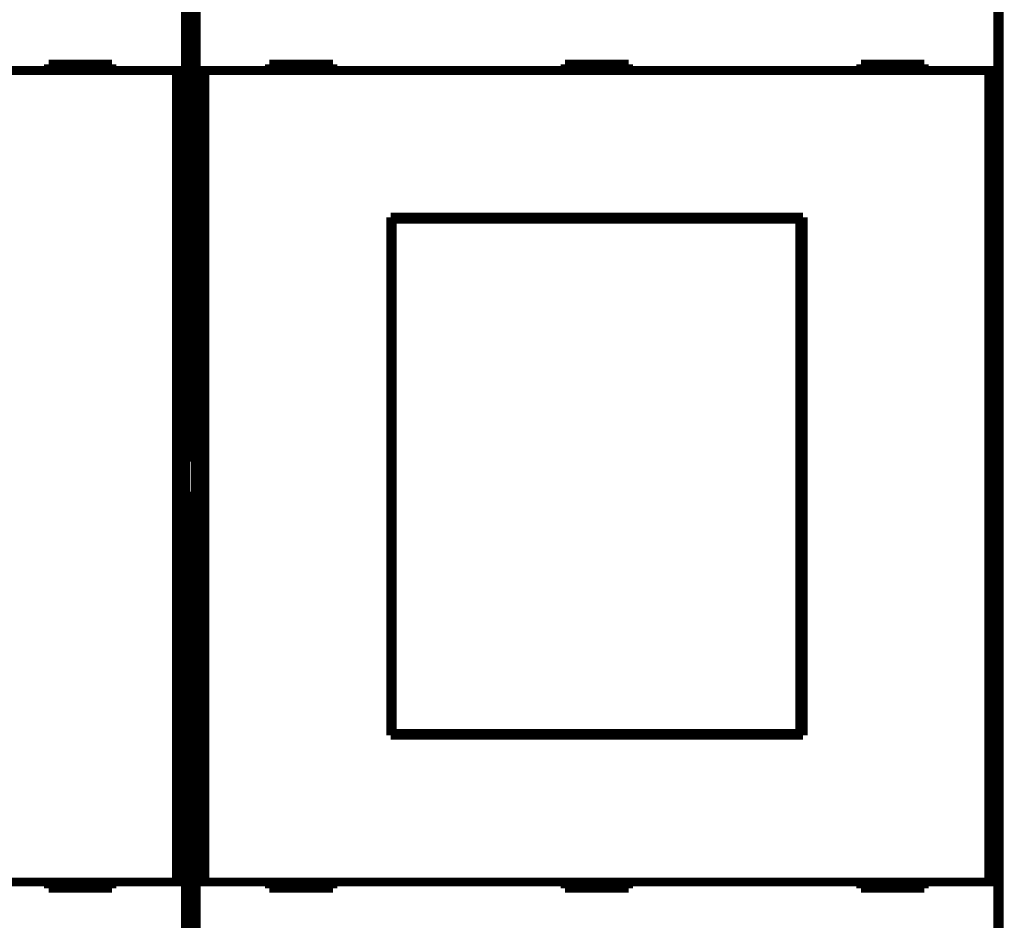
# Model space of a CAD drawing. Extents: x 23 to 828, y 5 to 555.
# Drawn here: x 140 to 218, y 114 to 185 of the extents above; entities that cross this region are included whole.
import ezdxf

# ---------------------------------------------------------------- set-up
doc = ezdxf.new("R2010")
doc.units = 0
doc.layers.add('4', color=7, linetype='CONTINUOUS')

msp = doc.modelspace()

# ---------------------------------------------------------------- linework, layer by layer
at = {"layer": '4', "color": 3, "linetype": 'CONTINUOUS'}
msp.add_line((217.78691, 100.41835), (217.78691, 198.01835), dxfattribs=at)
for points in [[(134.28687, 234.07038), (140.68687, 234.07038), (147.08687, 234.07038), (153.48688, 234.07038), (159.88688, 234.07038), (166.28688, 234.07038), (172.68688, 234.07038), (179.08688, 234.07037), (185.48688, 234.07037), (191.88688, 234.07037, 0), (198.28688, 234.07037), (204.68688, 234.07037), (211.08689, 234.07037, 0.000000001), (217.48689, 234.07037), (223.88689, 234.07037)], [(236.98686, 64.361811, -0.000000003), (229.68692, 64.361811)], [(317.28693, 64.361814, -0.000000003), (309.98693, 64.361813, -0.000000003), (302.68693, 64.361812)], [(331.88693, 64.361816, -0.000000003), (324.58693, 64.361815)], [(357.49044, 234.07038, 0.000000017), (364.68694, 234.07038, 0.000000031), (375.77119, 234.07039, 0.000000015), (390.28695, 234.0704, 0.000000008)], [(294.28774, 234.07036, 0.000000008), (300.68691, 234.07036)]]:
    msp.add_lwpolyline(points, format="xyb", dxfattribs=at)
at = {"layer": '4', "color": 40, "linetype": 'CONTINUOUS', "const_width": 0.7}
for points in [[(153.45215, 150.39037), (153.45215, 198.20778)], [(154.12196, 198.20756), (154.12196, 150.39015)], [(217.45215, 150.39015), (217.45215, 198.20756)], [(153.36663, 193.28369), (153.36663, 181.18369)], [(154.20749, 181.18348), (154.20749, 193.28348)], [(217.36663, 193.28348), (217.36663, 181.18348)], [(152.6666, 181.18369), (90.907513, 181.18369)], [(142.58706, 181.68369), (142.58706, 181.18369)], [(147.58706, 181.68369), (142.58706, 181.68369)], [(147.58706, 181.18369), (147.58706, 181.68369)], [(153.36657, 181.18369), (152.6666, 181.18369)], [(152.6666, 117.28369), (152.6666, 181.18369)], [(153.36657, 181.18369), (153.36657, 117.28369)], [(154.90751, 181.18348), (154.20754, 181.18348)], [(154.20754, 117.28348), (154.20754, 181.18348)], [(216.6666, 181.18348), (154.90751, 181.18348)], [(154.90751, 181.18348), (154.90751, 117.28348)], [(164.98706, 181.68348), (159.98706, 181.68348)], [(159.98706, 181.68348), (159.98706, 181.18348)], [(164.98706, 181.18348), (164.98706, 181.68348)], [(188.28706, 181.68348), (183.28706, 181.68348)], [(183.28706, 181.68348), (183.28706, 181.18348)], [(188.28706, 181.18348), (188.28706, 181.68348)], [(206.58706, 181.68348), (206.58706, 181.18348)], [(211.58706, 181.68348), (206.58706, 181.68348)], [(211.58706, 181.18348), (211.58706, 181.68348)], [(217.36657, 181.18348), (216.6666, 181.18348)], [(216.6666, 117.28348), (216.6666, 181.18348)], [(217.36657, 181.18348), (217.36657, 117.28348)], [(169.53706, 169.63348), (202.03706, 169.63348)], [(169.53706, 128.83348), (169.53706, 169.63348)], [(202.03706, 169.63348), (202.03706, 128.83348)], [(169.64353, 169.47937), (169.66622, 169.47937)], [(169.64353, 167.97937), (169.64353, 169.47937)], [(201.77894, 169.47937), (169.66622, 169.47937)], [(169.66622, 169.47937), (169.66622, 128.97937)], [(201.77894, 169.47937), (201.80164, 169.47937)], [(201.77894, 128.97937), (201.77894, 169.47937)], [(201.80164, 169.47937), (201.80164, 167.97937)], [(169.53706, 168.63348), (169.64353, 168.63348)], [(201.80164, 168.63348), (202.03706, 168.63348)], [(169.62258, 167.97937), (169.53706, 167.97937)], [(169.64353, 167.97937), (169.62258, 167.97937)], [(169.62258, 130.47937), (169.62258, 167.97937)], [(201.82258, 167.97937), (201.80164, 167.97937)], [(202.03706, 167.97937), (201.82258, 167.97937)], [(201.82258, 167.97937), (201.82258, 130.47937)], [(153.41784, 150.38917), (153.45215, 150.39037)], [(153.41784, 148.02639), (153.41784, 150.38917)], [(154.12196, 150.39015), (154.15627, 150.38896)], [(154.15627, 150.38896), (154.15627, 148.02617)], [(217.41784, 150.38896), (217.45215, 150.39015)], [(217.41784, 148.02617), (217.41784, 150.38896)], [(153.45215, 148.02519), (153.41784, 148.02639)], [(153.45215, 100.20778), (153.45215, 148.02519)], [(154.15627, 148.02617), (154.12196, 148.02497)], [(154.12196, 148.02497), (154.12196, 100.20756)], [(217.45215, 148.02497), (217.41784, 148.02617)], [(217.45215, 100.20756), (217.45215, 148.02497)], [(169.53706, 130.47937), (169.62258, 130.47937)], [(169.62258, 130.47937), (169.64353, 130.47937)], [(169.64353, 128.97937), (169.64353, 130.47937)], [(201.80164, 130.47937), (201.82258, 130.47937)], [(201.80164, 130.47937), (201.80164, 128.97937)], [(201.82258, 130.47937), (202.03706, 130.47937)], [(169.64353, 129.83348), (169.53706, 129.83348)], [(202.03706, 129.83348), (201.80164, 129.83348)], [(202.03706, 128.83348), (169.53706, 128.83348)], [(169.66622, 128.97937), (169.64353, 128.97937)], [(169.66622, 128.97937), (201.77894, 128.97937)], [(201.80164, 128.97937), (201.77894, 128.97937)], [(90.907513, 117.28369), (152.6666, 117.28369)], [(142.58706, 117.28369), (142.58706, 116.78369)], [(147.58706, 116.78369), (147.58706, 117.28369)], [(152.6666, 117.28369), (153.36657, 117.28369)], [(153.36663, 117.28369), (153.36663, 105.18369)], [(154.20749, 105.18348), (154.20749, 117.28348)], [(154.20754, 117.28348), (154.90751, 117.28348)], [(154.90751, 117.28348), (216.6666, 117.28348)], [(159.98706, 117.28348), (159.98706, 116.78348)], [(164.98706, 116.78348), (164.98706, 117.28348)], [(183.28706, 117.28348), (183.28706, 116.78348)], [(188.28706, 116.78348), (188.28706, 117.28348)], [(206.58706, 117.28348), (206.58706, 116.78348)], [(211.58706, 116.78348), (211.58706, 117.28348)], [(216.6666, 117.28348), (217.36657, 117.28348)], [(217.36663, 117.28348), (217.36663, 105.18348)], [(142.58706, 116.78369), (147.58706, 116.78369)], [(159.98706, 116.78348), (164.98706, 116.78348)], [(183.28706, 116.78348), (188.28706, 116.78348)], [(206.58706, 116.78348), (211.58706, 116.78348)]]:
    msp.add_lwpolyline(points, dxfattribs=at)

doc.saveas('drawing.dxf')
